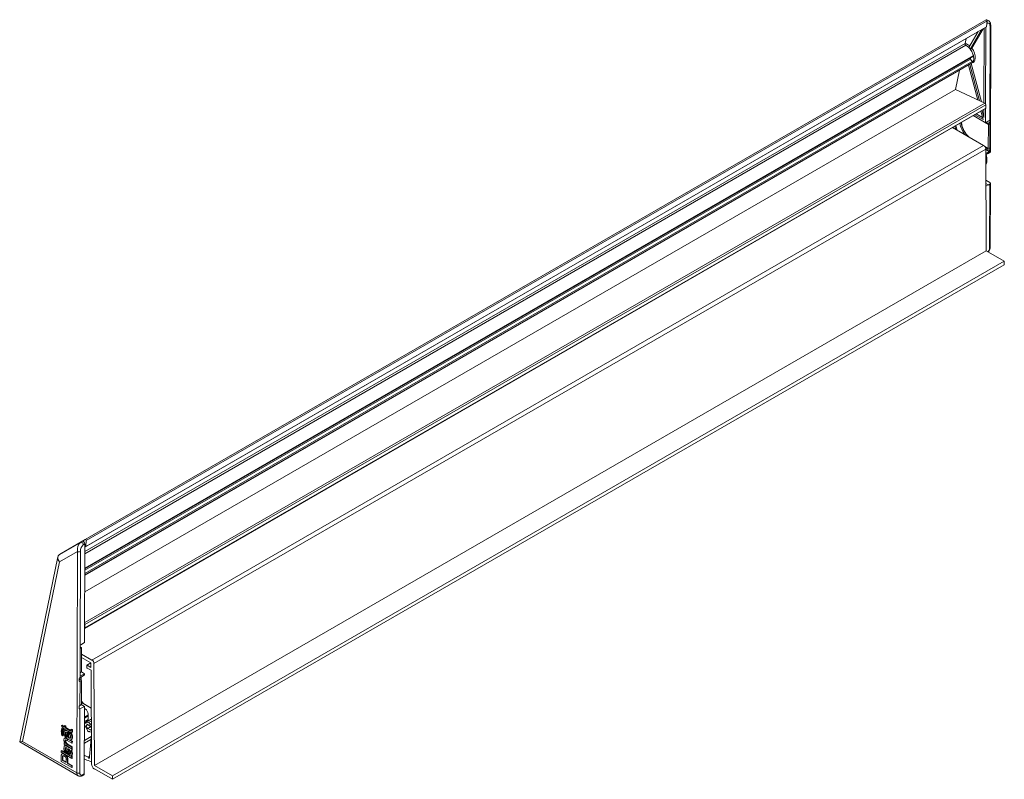
# Model space of a CAD drawing. Units: millimetres. Extents: x -777 to 988, y -552 to 180.
# Drawn here: x 238 to 470, y -55 to 124 of the extents above; entities that cross this region are included whole.
import ezdxf

# ---------------------------------------------------------------- set-up
doc = ezdxf.new("R2010")
doc.units = ezdxf.units.MM

msp = doc.modelspace()

# ---------------------------------------------------------------- linework, layer by layer
at = {"color": 7, "linetype": 'Continuous', "lineweight": 15}
for p, q in [((253.55, 1.92), (465.68, 124.38)), ((465.92, 124.11), (253.79, 1.65)), ((465.92, 124.11), (465.81, 122.72)), ((466.72, 93.28), (466.8, 122.98)), ((465.81, 122.72), (253.68, 0.26)), ((465.81, 122.72), (460.98, 119.94)), ((463.85, 121.59), (461.67, 117.82)), ((464.64, 122.05), (461.98, 117.45)), ((462.34, 117.66), (464.99, 122.25)), ((465.19, 104.78), (465.24, 122.4)), ((465.54, 104.52), (465.6, 122.6)), ((466.59, 100.57), (466.66, 122.78)), ((460.98, 119.94), (253.46, 0.14)), ((460.98, 119.94), (460.75, 118.78)), ((461.98, 117.45), (462.34, 117.66)), ((253.45, -5.02), (462.66, 115.75)), ((253.45, -6.45), (462.29, 114.11)), ((461.57, 113.69), (463.76, 105.46)), ((461.84, 113.85), (464.13, 105.29)), ((462.06, 115.11), (462.4, 114.55)), ((464.59, 105.06), (462.2, 114.05)), ((462.29, 114.11), (462.64, 114.31)), ((462.42, 114.21), (462.29, 114.11)), ((459.45, 112.47), (458.52, 107.96)), ((458.52, 107.96), (253.43, -10.43)), ((458.52, 107.96), (465.37, 104.69)), ((253.41, -19.02), (465.54, 103.44)), ((465.6, 104.32), (253.47, -18.14)), ((253.47, -18.88), (465.6, 103.58)), ((464.86, 101.32), (463.37, 102.19)), ((464.46, 102.82), (464.99, 100.84)), ((464.74, 102.98), (465.18, 101.32)), ((465.19, 102.84), (465.09, 103.18)), ((465.18, 101.32), (465.19, 103.24)), ((465.53, 100.14), (465.54, 103.44)), ((465.6, 104.32), (465.6, 103.58)), ((466.24, 99.7), (462.66, 101.78)), ((465.53, 100.14), (462.69, 101.79)), ((464.99, 100.84), (463.02, 101.99)), ((466.45, 100.65), (465.53, 100.14)), ((466.45, 99.83), (466.24, 99.7)), ((466.57, 94.05), (466.59, 100.08)), ((466.59, 100.08), (466.59, 100.57)), ((457.79, 98.97), (465.11, 94.77)), ((466.22, 94.01), (466.24, 99.7)), ((255.1, -26.47), (465.11, 94.77)), ((465.6, 93.92), (255.59, -27.32)), ((465.4, 94.49), (466.22, 94.01)), ((465.6, 93.92), (465.74, 69.91)), ((466.43, 93.31), (465.61, 92.82)), ((466.22, 92.84), (465.61, 92.51)), ((466.44, 94.13), (466.22, 94.01)), ((466.57, 93.07), (466.22, 92.87)), ((466.22, 92.84), (466.22, 92.87)), ((466.57, 93.55), (466.57, 94.05)), ((466.57, 93.07), (466.57, 93.55)), ((465.64, 86.57), (466.55, 86.05)), ((466.65, 70.82), (466.7, 85.84)), ((465.65, 85.78), (466.2, 85.46)), ((466.2, 85.46), (465.65, 85.13)), ((466.55, 85.64), (466.2, 85.43)), ((466.2, 85.43), (466.2, 85.46)), ((466.51, 70.62), (466.55, 85.64)), ((255.73, -51.33), (465.74, 69.91)), ((465.74, 69.91), (469.98, 67.48)), ((259.97, -53.76), (469.98, 67.48)), ((469.98, 67.48), (469.99, 66.66)), ((259.98, -54.58), (469.99, 66.66)), ((252.47, 1.28), (247.5, -1.59)), ((247.88, -1.35), (253.55, 1.92)), ((252.86, 1.52), (247.88, -1.35)), ((252.86, 1.52), (252.47, 1.28)), ((253.09, 0.64), (253.47, 0.88)), ((253.4, -22.32), (253.47, 0.88)), ((253.68, 0.26), (253.46, 0.14)), ((253.79, 1.65), (253.68, 0.26)), ((247.09, -2.19), (238.12, -45.76)), ((247.45, -3.36), (251.7, -0.9)), ((247.88, -1.35), (247.5, -1.59)), ((251.7, -0.9), (251.55, -53.07)), ((252.34, -23.12), (252.4, -0.91)), ((238.74, -45.63), (247.45, -3.36)), ((253.47, -18.14), (253.47, -18.88)), ((252.34, -23.61), (252.34, -23.12)), ((252.48, -22.87), (253.4, -22.32)), ((252.32, -29.64), (252.34, -23.61)), ((252.69, -23.57), (252.34, -23.37)), ((252.48, -23.69), (252.69, -23.57)), ((252.67, -29.27), (252.69, -23.57)), ((252.69, -25.08), (255.1, -26.47)), ((252.68, -25.9), (254.89, -27.16)), ((253.9, -27.78), (253.91, -28.19)), ((254.89, -27.17), (253.94, -27.71)), ((254.89, -28.23), (254.01, -27.72)), ((254.89, -27.16), (254.89, -28.23)), ((255.59, -27.32), (255.73, -51.33)), ((252.32, -30.13), (252.32, -29.64)), ((252.32, -30.66), (253.38, -30)), ((252.32, -30.66), (252.32, -30.13)), ((252.46, -29.39), (252.67, -29.27)), ((252.46, -30.21), (253.38, -29.7)), ((252.65, -29.28), (253.38, -29.7)), ((253.38, -30), (253.38, -29.7)), ((254.01, -28.38), (254.9, -28.88)), ((254.9, -28.88), (255.02, -50.92)), ((252.14, -31.38), (252.15, -30.88)), ((252.67, -31.29), (252.15, -30.99)), ((252.3, -37.18), (252.32, -31.48)), ((252.32, -31.48), (252.67, -31.29)), ((252.51, -30.54), (252.51, -31.2)), ((252.61, -30.47), (252.61, -31.26)), ((252.65, -36.96), (252.67, -31.29)), ((252.3, -37.18), (252.65, -36.96)), ((252.6, -36.99), (253.36, -37.43)), ((252.65, -36.51), (254.95, -37.83)), ((253.34, -36.9), (254.95, -37.83)), ((252.13, -37.91), (252.13, -37.41)), ((252.25, -53.07), (252.3, -38)), ((252.3, -38), (253.36, -37.43)), ((253.31, -53.29), (253.36, -37.43)), ((253.35, -39.89), (254.23, -39.38)), ((253.36, -37.89), (253.52, -37.99)), ((254.23, -39.21), (254.23, -40.41)), ((253.35, -39.94), (254.23, -39.44)), ((253.35, -40.16), (254.23, -39.66)), ((253.35, -41.36), (254.96, -40.43)), ((253.6, -40.86), (253.35, -40.74)), ((254.32, -41.22), (253.35, -41.43)), ((253.83, -41.92), (254.17, -41.73)), ((254.65, -41.64), (254.97, -41.45)), ((254.97, -41.85), (254.65, -41.64)), ((247.88, -43.24), (247.99, -43.18)), ((247.88, -43.24), (247.92, -43.28)), ((247.88, -43.29), (247.88, -43.24)), ((247.92, -43.33), (247.88, -43.29)), ((247.92, -43.28), (248.01, -43.23)), ((247.92, -43.33), (248.05, -43.26)), ((247.92, -43.28), (247.92, -43.33)), ((247.94, -41.91), (248.08, -41.83)), ((248.12, -42.39), (247.94, -41.91)), ((247.94, -41.91), (248.56, -42.28)), ((247.98, -43.32), (248.08, -43.27)), ((247.98, -43.37), (247.98, -43.32)), ((247.98, -43.32), (248.25, -43.54)), ((248.25, -43.59), (247.98, -43.37)), ((247.98, -43.46), (248.04, -43.42)), ((247.98, -43.46), (248.24, -43.76)), ((247.98, -43.5), (247.98, -43.46)), ((248.1, -43.64), (247.98, -43.5)), ((247.98, -43.63), (248.05, -43.59)), ((247.98, -43.68), (247.98, -43.63)), ((247.98, -43.63), (248.11, -43.7)), ((248.12, -43.84), (247.98, -43.68)), ((247.98, -43.81), (248.06, -43.77)), ((247.98, -43.86), (247.98, -43.81)), ((247.98, -43.81), (248.1, -43.87)), ((248.24, -43.98), (247.98, -43.86)), ((248.14, -42.62), (248, -42.7)), ((248.14, -42.95), (248, -43.03)), ((248.11, -43.92), (248, -43.98)), ((248.01, -42.8), (248.15, -42.72)), ((248.01, -43.13), (248.15, -43.05)), ((248.01, -44.08), (248.15, -44)), ((248.04, -42.88), (248.08, -42.86)), ((248.04, -43.21), (248.08, -43.19)), ((248.05, -43.99), (248.14, -43.94)), ((248.05, -43.99), (248.06, -44.04)), ((248.06, -42.71), (248.2, -42.63)), ((248.06, -42.76), (248.2, -42.68)), ((248.06, -42.71), (248.06, -42.76)), ((248.06, -42.88), (248.06, -42.88)), ((248.06, -43.04), (248.15, -42.98)), ((248.06, -43.09), (248.16, -43.03)), ((248.06, -43.04), (248.06, -43.09)), ((248.06, -43.21), (248.06, -43.21)), ((248.06, -44.04), (248.19, -43.96)), ((248.08, -41.83), (248.56, -42.11)), ((248.09, -43.27), (248.2, -43.21)), ((248.24, -43.81), (248.09, -43.73)), ((248.09, -43.77), (248.24, -43.93)), ((248.1, -42.94), (248.2, -42.88)), ((248.1, -43.87), (248.17, -43.9)), ((248.11, -42.93), (248.2, -42.87)), ((248.11, -43.26), (248.2, -43.2)), ((248.56, -42.64), (248.12, -42.39)), ((248.12, -42.79), (248.26, -42.71)), ((248.12, -43.12), (248.26, -43.04)), ((248.12, -44.07), (248.26, -43.99)), ((248.13, -43.25), (248.18, -43.29)), ((248.15, -42.71), (248.15, -42.72)), ((248.15, -42.98), (248.22, -42.94)), ((248.16, -43.03), (248.15, -42.98)), ((248.15, -43.04), (248.15, -43.05)), ((248.15, -43.31), (248.22, -43.27)), ((248.16, -43.36), (248.15, -43.31)), ((248.15, -43.98), (248.15, -44)), ((248.17, -42.8), (248.31, -42.72)), ((248.17, -43.13), (248.31, -43.05)), ((248.17, -43.9), (248.18, -43.9)), ((248.17, -44.08), (248.31, -43.99)), ((248.2, -42.63), (248.2, -42.68)), ((248.22, -43.05), (248.36, -42.97)), ((248.22, -43.38), (248.36, -43.3)), ((248.23, -43.04), (248.37, -42.96)), ((248.23, -43.37), (248.37, -43.29)), ((248.24, -43.76), (248.39, -43.68)), ((248.24, -43.81), (248.39, -43.73)), ((248.24, -43.76), (248.24, -43.81)), ((248.24, -43.93), (248.39, -43.85)), ((248.24, -43.98), (248.39, -43.9)), ((248.24, -43.93), (248.24, -43.98)), ((248.25, -42.97), (248.39, -42.89)), ((248.25, -43.3), (248.39, -43.21)), ((248.25, -43.54), (248.39, -43.46)), ((248.25, -43.59), (248.39, -43.51)), ((248.25, -43.54), (248.25, -43.59)), ((248.26, -43.36), (248.39, -43.46)), ((248.29, -43.57), (248.39, -43.68)), ((248.31, -43.77), (248.39, -43.85)), ((248.37, -42.96), (248.36, -42.97)), ((248.37, -43.29), (248.36, -43.29)), ((248.39, -43.46), (248.39, -43.51)), ((248.39, -43.68), (248.39, -43.73)), ((248.39, -43.85), (248.39, -43.9)), ((248.56, -41.95), (248.7, -41.86)), ((248.56, -42.28), (248.56, -41.95)), ((248.56, -41.95), (248.85, -42.11)), ((248.56, -42.9), (248.56, -42.64)), ((248.85, -43.06), (248.56, -42.9)), ((248.7, -41.86), (248.99, -42.03)), ((248.91, -43.03), (248.73, -43.13)), ((248.81, -43.81), (248.95, -43.73)), ((248.85, -42.11), (248.99, -42.03)), ((248.85, -42.11), (248.85, -42.44)), ((248.85, -42.44), (248.99, -42.36)), ((248.85, -42.44), (249.87, -43.04)), ((249.86, -43.4), (248.85, -42.81)), ((248.85, -42.81), (248.85, -43.06)), ((248.85, -43.06), (248.99, -42.98)), ((248.99, -42.03), (248.99, -42.36)), ((248.99, -42.36), (250.02, -42.96)), ((248.99, -42.89), (248.99, -42.98)), ((249.25, -44.66), (249.26, -43.49)), ((249.46, -43.25), (249.53, -43.21)), ((249.54, -43.29), (249.62, -43.25)), ((249.54, -43.29), (249.54, -44.83)), ((249.69, -43.29), (249.68, -44.75)), ((249.83, -43.83), (249.86, -43.49)), ((249.86, -43.49), (249.95, -43.44)), ((249.87, -43.04), (250.02, -42.96)), ((250.02, -42.96), (250.12, -43)), ((250.11, -42.84), (250.25, -42.76)), ((250.11, -42.84), (250.38, -42.96)), ((250.25, -42.76), (250.52, -42.88)), ((250.28, -43.55), (250.46, -43.45)), ((250.38, -42.96), (250.52, -42.88)), ((250.4, -43.24), (250.54, -43.16)), ((253.34, -41.77), (254.14, -43.19)), ((254.16, -42.58), (254.68, -42.92)), ((254.75, -42.15), (254.23, -41.77)), ((254.44, -43.36), (254.57, -43.29)), ((254.5, -43.25), (254.98, -43.58)), ((238.13, -45.78), (251.85, -53.75)), ((251.55, -53.07), (238.74, -45.63)), ((248.04, -44.16), (248.07, -44.14)), ((248.06, -44.16), (248.06, -44.16)), ((248.09, -44.21), (248.2, -44.15)), ((248.1, -44.2), (248.2, -44.15)), ((248.15, -44.26), (248.22, -44.22)), ((248.15, -44.31), (248.15, -44.26)), ((248.22, -44.33), (248.36, -44.24)), ((248.23, -44.32), (248.37, -44.24)), ((248.25, -44.24), (248.39, -44.16)), ((248.37, -44.24), (248.36, -44.24)), ((248.55, -45.95), (248.69, -45.87)), ((248.55, -46.31), (248.55, -45.95)), ((248.55, -45.95), (248.8, -46.09)), ((250.36, -47.36), (248.55, -46.31)), ((248.84, -44.79), (248.66, -44.89)), ((248.81, -45.56), (248.95, -45.48)), ((248.96, -44.89), (249.05, -44.83)), ((249.26, -45.04), (250.36, -45.68)), ((250.36, -46.05), (249.28, -45.42)), ((249.39, -46.44), (249.53, -46.35)), ((249.53, -46.35), (250.5, -46.92)), ((249.54, -44.83), (249.68, -44.75)), ((250.01, -45.31), (250.51, -45.6)), ((250.15, -45.29), (250.33, -45.19)), ((250.36, -45.68), (250.51, -45.6)), ((250.36, -45.68), (250.36, -46.05)), ((250.36, -46.05), (250.5, -45.97)), ((250.4, -44.71), (250.54, -44.63)), ((250.51, -45.6), (250.5, -45.97)), ((253.33, -45.4), (254.95, -44.47)), ((253.33, -46.08), (254.89, -45.18)), ((254.98, -44.14), (254.51, -49.24)), ((247.88, -47.84), (248.02, -47.76)), ((247.88, -48.21), (247.88, -47.84)), ((247.88, -47.84), (250.35, -49.28)), ((250.35, -49.65), (247.88, -48.21)), ((248.02, -47.76), (248.81, -48.22)), ((248.23, -48.5), (248.05, -48.61)), ((248.59, -48.67), (248.63, -48.64)), ((248.85, -46.57), (248.67, -46.67)), ((248.8, -47.45), (248.94, -47.37)), ((248.92, -46.66), (249.03, -46.59)), ((249.09, -48.13), (249.05, -48.48)), ((249.05, -48.48), (249.19, -48.4)), ((249.09, -48.13), (249.23, -48.05)), ((249.16, -48.42), (249.53, -48.64)), ((249.19, -46.8), (249.57, -47.03)), ((249.23, -48.05), (249.19, -48.4)), ((249.39, -46.44), (250.36, -47)), ((249.59, -47.44), (249.5, -47.39)), ((249.6, -47.99), (249.74, -47.91)), ((249.86, -48.62), (250, -48.54)), ((250, -48.54), (250.07, -48.56)), ((250.36, -47), (250.5, -46.92)), ((250.36, -47), (250.36, -47.36)), ((250.36, -47.36), (250.5, -47.28)), ((250.36, -47.37), (250.5, -47.29)), ((250.36, -47.37), (250.36, -47.74)), ((250.36, -47.74), (250.5, -47.66)), ((250.39, -48.61), (250.53, -48.53)), ((250.5, -46.92), (250.5, -47.28)), ((250.5, -47.29), (250.5, -47.66)), ((247.87, -50.37), (247.87, -49.33)), ((250.35, -51.81), (247.87, -50.37)), ((248.16, -49.46), (248.3, -49.38)), ((248.16, -49.46), (248.16, -50.14)), ((248.16, -50.14), (248.3, -50.06)), ((248.16, -50.14), (249.05, -50.65)), ((248.18, -49.14), (248.32, -49.06)), ((248.3, -49.38), (248.3, -50.06)), ((248.3, -50.06), (249.05, -50.49)), ((248.35, -49.01), (248.32, -49.06)), ((249.05, -50.65), (249.05, -49.97)), ((249.33, -50.12), (249.48, -50.04)), ((249.33, -50.12), (249.33, -50.82)), ((249.33, -50.82), (249.47, -50.74)), ((249.33, -50.82), (250.35, -51.41)), ((249.48, -50.04), (249.47, -50.74)), ((249.47, -50.74), (250.49, -51.33)), ((250.22, -49.05), (250.39, -48.95)), ((250.22, -49.04), (250.49, -49.2)), ((250.35, -49.28), (250.49, -49.2)), ((250.35, -49.28), (250.35, -49.65)), ((250.35, -49.65), (250.49, -49.57)), ((250.49, -49.2), (250.49, -49.57)), ((254.16, -49.31), (254.52, -49.1)), ((254.99, -50.32), (255.02, -50.3)), ((250.35, -51.41), (250.49, -51.33)), ((250.35, -51.41), (250.35, -51.81)), ((250.35, -51.81), (250.49, -51.73)), ((250.49, -51.33), (250.49, -51.73)), ((253.31, -53.29), (252.93, -53.49)), ((255.73, -51.33), (259.97, -53.76)), ((255.73, -52.14), (259.98, -54.58)), ((252.82, -53.73), (253.2, -53.52)), ((259.97, -53.76), (259.98, -54.58))]:
    msp.add_line(p, q, dxfattribs=at)
at = {"color": 8, "linetype": 'Continuous', "lineweight": 15}
for p, q in [((465.98, 123.54), (465.87, 123.49)), ((253.46, -0.89), (460.75, 118.78)), ((460.96, 118.36), (253.46, -1.43)), ((253.45, -4.83), (462.71, 115.97)), ((462.06, 115.11), (253.45, -5.32)), ((253.45, -6.07), (462.4, 114.55)), ((462.42, 114.21), (253.45, -6.44)), ((253.41, -17.67), (465.37, 104.69)), ((466.45, 99.83), (465.73, 100.25)), ((466.02, 100.41), (466.59, 100.08)), ((466.59, 100.57), (466.45, 100.65)), ((465.57, 94.14), (466.57, 93.55)), ((466.43, 93.31), (465.6, 93.79)), ((466.57, 94.05), (466.43, 94.13)), ((252.48, -23.69), (252.34, -23.61)), ((254.89, -27.22), (254.01, -27.72)), ((252.46, -30.21), (252.32, -30.13)), ((252.31, -31.49), (252.15, -31.39)), ((252.29, -38.01), (252.13, -37.91)), ((253.35, -39.94), (254.23, -39.44)), ((253.6, -40.86), (254.22, -40.5)), ((254.32, -41.22), (254.96, -40.85)), ((248.09, -43.77), (248.12, -43.75)), ((248.1, -43.87), (248.14, -43.85)), ((248.11, -43.7), (248.14, -43.69)), ((254.16, -42.58), (254.81, -42.2)), ((254.68, -42.92), (254.98, -42.75)), ((249.26, -45.04), (249.29, -45.02)), ((249.19, -46.8), (249.29, -46.74)), ((249.57, -47.03), (249.67, -46.97))]:
    msp.add_line(p, q, dxfattribs=at)
at = {"color": 7, "linetype": 'Continuous', "lineweight": 15, "flags": 128}
for points in [[(465.68, 124.38), (465.72, 124.39), (465.76, 124.38), (465.8, 124.36), (465.84, 124.32), (465.88, 124.27), (465.9, 124.22), (465.92, 124.16), (465.92, 124.11)], [(461.98, 117.45), (462.34, 116.9), (462.61, 116.3), (462.77, 115.7), (462.8, 115.14), (462.71, 114.66), (462.51, 114.29), (462.29, 114.11)], [(462.64, 114.31), (462.86, 114.49), (463.07, 114.86), (463.16, 115.34), (463.12, 115.9), (462.96, 116.5), (462.7, 117.1), (462.34, 117.66)], [(461.99, 115.19), (462.02, 115.16), (462.06, 115.11)], [(458.36, 99.3), (458.52, 98.74), (458.61, 98.5)], [(458.57, 99.42), (458.64, 99.14), (458.92, 98.32)], [(252.47, 1.28), (252.55, 1.3), (252.65, 1.28), (252.75, 1.23), (252.85, 1.14), (252.95, 1.03), (253.02, 0.9), (253.07, 0.77), (253.09, 0.64)], [(253.79, 1.65), (253.79, 1.7), (253.77, 1.76), (253.74, 1.81), (253.71, 1.86), (253.67, 1.9), (253.62, 1.92), (253.58, 1.93), (253.55, 1.92)], [(254.23, -40.41), (254.22, -40.55), (254.18, -40.67), (254.13, -40.77), (254.05, -40.85), (253.95, -40.9), (253.84, -40.91), (253.72, -40.9), (253.6, -40.86)], [(254.23, -41.77), (254.16, -41.73), (254.09, -41.7), (254.02, -41.7), (253.96, -41.71), (253.91, -41.74), (253.87, -41.79), (253.85, -41.85), (253.83, -41.92)], [(254.14, -43.19), (254.19, -43.26), (254.24, -43.31), (254.3, -43.35), (254.36, -43.38), (254.42, -43.37), (254.46, -43.35), (254.49, -43.31), (254.5, -43.25)], [(254.97, -42.42), (254.88, -42.27), (254.75, -42.15)], [(254.51, -49.24), (254.55, -49.35), (254.56, -49.45), (254.53, -49.53), (254.47, -49.56), (254.39, -49.56), (254.3, -49.51), (254.22, -49.42), (254.16, -49.31)]]:
    msp.add_lwpolyline(points, dxfattribs=at)
at = {"color": 8, "linetype": 'Continuous', "lineweight": 15, "flags": 128}
msp.add_lwpolyline([(462.07, 115.41), (462.01, 115.24), (461.99, 115.19)], dxfattribs=at)
at = {"color": 8, "linetype": 'Continuous', "lineweight": 15}
for centre, radius, start, end in [((465.27, 123.55), 0.706, 359.3142, 26.6595), ((466.55, 123.01), 0.252, 294.4257, 354.2188), ((464.97, 70.69), 1.54, 319.2201, 357.1603), ((466.4, 70.84), 0.252, 294.4234, 354.2322), ((252.26, -53.16), 0.719, 172.681, 235.5969), ((252.68, -53.51), 0.259, 303.0659, 4.0379)]:
    msp.add_arc(centre, radius, start, end, dxfattribs=at)
at = {"color": 7, "linetype": 'Continuous', "lineweight": 15}
for centre, radius, start, end in [((461.18, 118.74), 0.44, 174.6783, 239.815), ((460.35, 116.62), 2.17, 45.5843, 79.6841), ((459.62, 115.86), 2.83, 43.609, 61.6322), ((458.96, 115.05), 3.86, 13.7712, 58.7479), ((462.53, 115.9), 0.194, 310.9659, 23.5966), ((462.17, 114.36), 0.295, 327.8042, 40.2244), ((465.15, 104.3), 0.454, 2.3082, 60.5801), ((465.46, 103.56), 0.145, 304.413, 6.8988), ((466.76, 101.67), 7.46, 193.2787, 216.0474), ((466.73, 101.64), 7.14, 192.4497, 221.5547), ((465.32, 100.84), 5.47, 186.8769, 228.9824), ((466.51, 100.58), 0.0866, 350.3789, 127.876), ((466.28, 100.09), 0.309, 303.1974, 357.1587), ((464.53, 93.86), 1.08, 2.8347, 57.4961), ((466.26, 93.57), 0.309, 303.197, 357.1587), ((466.49, 94.06), 0.0866, 350.3796, 127.8753), ((466.47, 93.3), 0.252, 294.4234, 354.2324), ((466.47, 85.84), 0.219, 290.9401, 69.0606), ((252.05, -0.22), 0.766, 242.4151, 297.3662), ((253.04, -18.16), 0.432, 1.983, 29.7617), ((253.32, -18.9), 0.149, 305.3283, 5.9835), ((252.65, -23.13), 0.309, 123.2035, 177.1537), ((252.42, -23.63), 0.0866, 170.3869, 307.8645), ((253.97, -27.77), 0.0655, 51.1291, 189.5437), ((254.52, -27.37), 1.08, 2.8347, 57.4961), ((252.63, -29.65), 0.309, 123.2039, 177.1534), ((252.4, -30.15), 0.0866, 170.3871, 307.8653), ((254.14, -28.18), 0.231, 182.7159, 237.5045), ((254.17, -35.6), 1.55, 192.1297, 237.456), ((252.69, -39.28), 1.54, 2.7155, 57.505), ((254.27, -41.6), 0.384, 354.3877, 82.347), ((254.58, -41.96), 0.751, 177.2559, 235.5315), ((254.84, -42.75), 0.239, 226.8619, 304.6784), ((260.58, -34.65), 16, 243.0423, 246.3633), ((260.85, -35.05), 16.5, 242.8487, 247.7101), ((254.79, -49.94), 0.423, 242.314, 302.8629), ((256.56, -50.85), 1.54, 182.8348, 237.496), ((251.9, -52.39), 0.766, 242.4156, 297.3663), ((252.68, -53.14), 0.431, 170.1648, 306.3501)]:
    msp.add_arc(centre, radius, start, end, dxfattribs=at)
for centre, major_axis, ratio, start_param, end_param in [((465.95, 122.37), (0.33, 1.21), 0.515663, 5.189966, 6.725855), ((252.76, -0.29), (0.25, 1.7), 0.624936, 0.493986, 2.029876), ((253.11, -0.5), (0.33, 1.21), 0.515663, 0.512483, 2.048373), ((253.11, 1.09), (-0.25, 0.434), 0.577385, 3.924998, 6.28388), ((248.51, -2.74), (1.26, -0.91), 0.758233, 2.848268, 4.384158), ((251.96, -30.45), (0.5, 0.014), 0.598975, 5.466706, 5.480666), ((251.96, -31.28), (0.5, -0.016), 0.558699, 5.501807, 5.515768), ((251.95, -36.97), (0.5, 0.014), 0.598975, 5.466706, 5.480666), ((251.94, -37.8), (0.5, -0.016), 0.558699, 5.501807, 5.515768), ((239.8, -45.02), (1.68, 0.75), 0.090885, 3.076286, 3.990734), ((252.96, -53.08), (-0.25, 0.433), 0.577384, 3.124184, 3.924382)]:
    msp.add_ellipse(centre, major_axis=major_axis, ratio=ratio, start_param=start_param, end_param=end_param, dxfattribs=at)
at = {"color": 8, "linetype": 'Continuous', "lineweight": 15}
msp.add_ellipse((464.1, 93.01), major_axis=(-1.06, 3.24), ratio=0.383632, start_param=3.640223, end_param=4.391252, dxfattribs=at)
at = {"color": 7, "linetype": 'Continuous', "lineweight": 15}
for points, knots in [([(466.8, 122.98), (466.8, 123.11), (466.78, 123.41), (466.65, 123.81), (466.38, 124.13), (466.1, 124.29), (465.92, 124.29), (465.87, 124.28)], [0, 0, 0, 0, 0.200141, 0.493773, 0.720775, 0.912402, 1, 1, 1, 1]), ([(465.62, 90.22), (465.68, 90.32), (465.81, 90.58), (465.88, 91.13), (465.88, 91.83), (465.79, 92.35), (465.75, 92.59)], [0, 0, 0, 0, 0.175681, 0.455849, 0.753742, 1, 1, 1, 1]), ([(466.2, 69.65), (466.25, 69.7), (466.42, 69.89), (466.6, 70.31), (466.64, 70.65), (466.65, 70.82)], [0, 0, 0, 0, 0.159607, 0.594039, 1, 1, 1, 1]), ([(252.31, -31.49), (252.29, -31.49), (252.26, -31.5), (252.21, -31.49), (252.17, -31.47), (252.15, -31.43), (252.15, -31.4), (252.14, -31.38)], [0, 0, 0, 0, 0.2092472, 0.4181278, 0.6364565, 0.8624926, 1, 1, 1, 1]), ([(252.15, -30.88), (252.15, -30.87), (252.15, -30.83), (252.18, -30.78), (252.23, -30.72), (252.27, -30.68), (252.3, -30.67), (252.31, -30.66)], [0, 0, 0, 0, 0.207294, 0.414164, 0.63176, 0.857777, 1, 1, 1, 1]), ([(252.13, -37.41), (252.13, -37.39), (252.13, -37.35), (252.17, -37.3), (252.21, -37.25), (252.26, -37.21), (252.28, -37.19), (252.29, -37.18)], [0, 0, 0, 0, 0.207294, 0.414164, 0.63176, 0.857777, 1, 1, 1, 1]), ([(252.29, -38.01), (252.28, -38.01), (252.24, -38.02), (252.19, -38.02), (252.15, -37.99), (252.13, -37.95), (252.13, -37.92), (252.13, -37.91)], [0, 0, 0, 0, 0.2092488, 0.4181268, 0.6364558, 0.8624924, 1, 1, 1, 1]), ([(247.97, -44.06), (247.97, -44.04), (247.98, -44.01), (247.99, -43.98), (248.02, -43.97), (248.04, -43.98), (248.05, -43.99)], [0, 0, 0, 0, 0.281026, 0.560288, 0.779985, 1, 1, 1, 1]), ([(247.98, -42.78), (247.98, -42.77), (247.98, -42.74), (248, -42.71), (248.02, -42.7), (248.05, -42.71), (248.06, -42.71)], [0, 0, 0, 0, 0.2810296, 0.5602874, 0.7799861, 1, 1, 1, 1]), ([(248.05, -42.93), (248.04, -42.92), (248.01, -42.9), (247.98, -42.85), (247.98, -42.81), (247.98, -42.78)], [0, 0, 0, 0, 0.2796034, 0.560281, 1, 1, 1, 1]), ([(247.98, -43.11), (247.98, -43.09), (247.98, -43.06), (247.99, -43.03), (248.02, -43.02), (248.04, -43.03), (248.06, -43.04)], [0, 0, 0, 0, 0.2810296, 0.5602874, 0.7799861, 1, 1, 1, 1]), ([(248.05, -43.26), (248.04, -43.25), (248.01, -43.23), (247.98, -43.17), (247.98, -43.13), (247.98, -43.11)], [0, 0, 0, 0, 0.2796034, 0.560281, 1, 1, 1, 1]), ([(248.06, -42.76), (248.05, -42.76), (248.04, -42.75), (248.01, -42.76), (248.01, -42.79), (248.01, -42.8)], [0, 0, 0, 0, 0.280556, 0.560425, 1, 1, 1, 1]), ([(248.01, -42.8), (248.01, -42.81), (248.01, -42.83), (248.02, -42.85), (248.03, -42.87), (248.04, -42.88), (248.04, -42.88)], [0, 0, 0, 0, 0.281062, 0.56121, 0.78144, 1, 1, 1, 1]), ([(248.06, -43.09), (248.05, -43.09), (248.03, -43.08), (248.01, -43.09), (248.01, -43.12), (248.01, -43.13)], [0, 0, 0, 0, 0.280558, 0.560423, 1, 1, 1, 1]), ([(248.01, -43.13), (248.01, -43.14), (248.01, -43.15), (248.02, -43.18), (248.03, -43.2), (248.04, -43.2), (248.04, -43.21)], [0, 0, 0, 0, 0.2810613, 0.5612095, 0.7814399, 1, 1, 1, 1]), ([(248.06, -44.04), (248.05, -44.03), (248.03, -44.03), (248.01, -44.04), (248.01, -44.06), (248.01, -44.08)], [0, 0, 0, 0, 0.280557, 0.560422, 1, 1, 1, 1]), ([(248.09, -43.73), (248.08, -43.72), (248.05, -43.71), (248.03, -43.7), (248.02, -43.69)], [0, 0, 0, 0, 0.559998, 1, 1, 1, 1]), ([(248.02, -43.69), (248.03, -43.71), (248.06, -43.73), (248.08, -43.76), (248.09, -43.77)], [0, 0, 0, 0, 0.560002, 1, 1, 1, 1]), ([(248.04, -42.88), (248.05, -42.88), (248.05, -42.88), (248.06, -42.88), (248.06, -42.88)], [0, 0, 0, 0, 0.982678, 1, 1, 1, 1]), ([(248.04, -43.21), (248.05, -43.21), (248.05, -43.21), (248.06, -43.21), (248.06, -43.21)], [0, 0, 0, 0, 0.982708, 1, 1, 1, 1]), ([(248.11, -42.93), (248.1, -42.93), (248.09, -42.95), (248.06, -42.94), (248.05, -42.93)], [0, 0, 0, 0, 0.559729, 1, 1, 1, 1]), ([(248.11, -43.26), (248.1, -43.26), (248.08, -43.28), (248.06, -43.27), (248.05, -43.26)], [0, 0, 0, 0, 0.559729, 1, 1, 1, 1]), ([(248.06, -42.88), (248.07, -42.87), (248.08, -42.86), (248.08, -42.85), (248.09, -42.85)], [0, 0, 0, 0, 0.559533, 1, 1, 1, 1]), ([(248.06, -43.21), (248.07, -43.2), (248.08, -43.19), (248.08, -43.18), (248.08, -43.17)], [0, 0, 0, 0, 0.559519, 1, 1, 1, 1]), ([(248.08, -43.17), (248.09, -43.16), (248.1, -43.14), (248.11, -43.13), (248.12, -43.12)], [0, 0, 0, 0, 0.560794, 1, 1, 1, 1]), ([(248.09, -42.85), (248.09, -42.83), (248.1, -42.81), (248.12, -42.8), (248.12, -42.79)], [0, 0, 0, 0, 0.560797, 1, 1, 1, 1]), ([(248.2, -43.75), (248.18, -43.73), (248.15, -43.69), (248.12, -43.66), (248.1, -43.64)], [0, 0, 0, 0, 0.559998, 1, 1, 1, 1]), ([(248.16, -42.85), (248.15, -42.86), (248.14, -42.87), (248.13, -42.89), (248.12, -42.91), (248.11, -42.92), (248.11, -42.93)], [0, 0, 0, 0, 0.3389, 0.559291, 0.779699, 1, 1, 1, 1]), ([(248.15, -43.18), (248.15, -43.18), (248.14, -43.2), (248.13, -43.22), (248.12, -43.24), (248.11, -43.25), (248.11, -43.26)], [0, 0, 0, 0, 0.3389, 0.559291, 0.779699, 1, 1, 1, 1]), ([(248.11, -43.7), (248.13, -43.71), (248.16, -43.73), (248.19, -43.74), (248.2, -43.75)], [0, 0, 0, 0, 0.56, 1, 1, 1, 1]), ([(248.12, -42.79), (248.13, -42.79), (248.14, -42.79), (248.16, -42.79), (248.17, -42.8)], [0, 0, 0, 0, 0.559081, 1, 1, 1, 1]), ([(248.12, -43.12), (248.13, -43.12), (248.14, -43.11), (248.16, -43.12), (248.17, -43.13)], [0, 0, 0, 0, 0.55908, 1, 1, 1, 1]), ([(248.2, -43.92), (248.19, -43.91), (248.18, -43.9), (248.16, -43.87), (248.14, -43.85), (248.13, -43.84), (248.12, -43.84)], [0, 0, 0, 0, 0.34, 0.560001, 0.779995, 1, 1, 1, 1]), ([(248.14, -42.95), (248.15, -42.95), (248.17, -42.94), (248.19, -42.95), (248.2, -42.96)], [0, 0, 0, 0, 0.458255, 1, 1, 1, 1]), ([(248.15, -42.62), (248.15, -42.62), (248.17, -42.61), (248.19, -42.62), (248.2, -42.63)], [0, 0, 0, 0, 0.458258, 1, 1, 1, 1]), ([(248.15, -42.72), (248.15, -42.73), (248.15, -42.74), (248.16, -42.76), (248.16, -42.77), (248.16, -42.77)], [0, 0, 0, 0, 0.4828662, 0.9641627, 1, 1, 1, 1]), ([(248.15, -42.98), (248.16, -42.99), (248.18, -43), (248.21, -42.99), (248.22, -42.97), (248.22, -42.95), (248.22, -42.94)], [0, 0, 0, 0, 0.280904, 0.558275, 0.778932, 1, 1, 1, 1]), ([(248.15, -43.05), (248.15, -43.06), (248.15, -43.07), (248.16, -43.09), (248.16, -43.1), (248.16, -43.1)], [0, 0, 0, 0, 0.4828657, 0.9641626, 1, 1, 1, 1]), ([(248.18, -43.18), (248.17, -43.18), (248.16, -43.17), (248.16, -43.18), (248.15, -43.18)], [0, 0, 0, 0, 0.558774, 1, 1, 1, 1]), ([(248.15, -43.31), (248.16, -43.32), (248.18, -43.33), (248.21, -43.32), (248.22, -43.3), (248.22, -43.28), (248.22, -43.27)], [0, 0, 0, 0, 0.280904, 0.558275, 0.778932, 1, 1, 1, 1]), ([(248.15, -44), (248.15, -44.01), (248.15, -44.02), (248.15, -44.04), (248.16, -44.05), (248.16, -44.05)], [0, 0, 0, 0, 0.4828662, 0.9641627, 1, 1, 1, 1]), ([(248.18, -42.85), (248.17, -42.85), (248.17, -42.85), (248.16, -42.85), (248.16, -42.85)], [0, 0, 0, 0, 0.558774, 1, 1, 1, 1]), ([(248.23, -43.04), (248.22, -43.05), (248.21, -43.05), (248.19, -43.05), (248.17, -43.04), (248.16, -43.03)], [0, 0, 0, 0, 0.279932, 0.559982, 1, 1, 1, 1]), ([(248.23, -43.37), (248.22, -43.38), (248.21, -43.38), (248.19, -43.38), (248.17, -43.37), (248.16, -43.36)], [0, 0, 0, 0, 0.279934, 0.559983, 1, 1, 1, 1]), ([(248.17, -42.8), (248.19, -42.81), (248.21, -42.83), (248.25, -42.9), (248.25, -42.94), (248.25, -42.97)], [0, 0, 0, 0, 0.279381, 0.559493, 1, 1, 1, 1]), ([(248.17, -43.13), (248.18, -43.14), (248.21, -43.16), (248.25, -43.23), (248.25, -43.27), (248.25, -43.3)], [0, 0, 0, 0, 0.279379, 0.5594922, 1, 1, 1, 1]), ([(248.17, -43.9), (248.17, -43.91), (248.18, -43.91), (248.2, -43.92), (248.2, -43.92)], [0, 0, 0, 0, 0.559998, 1, 1, 1, 1]), ([(248.22, -42.94), (248.22, -42.93), (248.22, -42.92), (248.21, -42.89), (248.2, -42.86), (248.18, -42.86), (248.18, -42.85)], [0, 0, 0, 0, 0.281091, 0.560765, 0.780887, 1, 1, 1, 1]), ([(248.22, -43.27), (248.22, -43.26), (248.22, -43.25), (248.21, -43.22), (248.2, -43.19), (248.18, -43.18), (248.18, -43.18)], [0, 0, 0, 0, 0.281092, 0.5607585, 0.780887, 1, 1, 1, 1]), ([(248.25, -42.97), (248.25, -42.98), (248.25, -43.01), (248.24, -43.03), (248.23, -43.04)], [0, 0, 0, 0, 0.560004, 1, 1, 1, 1]), ([(248.25, -43.3), (248.25, -43.31), (248.25, -43.34), (248.23, -43.36), (248.23, -43.37)], [0, 0, 0, 0, 0.560005, 1, 1, 1, 1]), ([(248.26, -42.71), (248.27, -42.71), (248.29, -42.7), (248.3, -42.71), (248.31, -42.72)], [0, 0, 0, 0, 0.559081, 1, 1, 1, 1]), ([(248.26, -43.04), (248.27, -43.04), (248.29, -43.03), (248.3, -43.04), (248.31, -43.05)], [0, 0, 0, 0, 0.55908, 1, 1, 1, 1]), ([(248.26, -43.99), (248.27, -43.98), (248.28, -43.98), (248.3, -43.99), (248.31, -43.99)], [0, 0, 0, 0, 0.559083, 1, 1, 1, 1]), ([(248.31, -42.72), (248.33, -42.73), (248.35, -42.75), (248.39, -42.82), (248.39, -42.86), (248.39, -42.89)], [0, 0, 0, 0, 0.279381, 0.559493, 1, 1, 1, 1]), ([(248.31, -43.05), (248.33, -43.06), (248.35, -43.08), (248.39, -43.14), (248.39, -43.19), (248.39, -43.21)], [0, 0, 0, 0, 0.279379, 0.5594922, 1, 1, 1, 1]), ([(248.31, -43.99), (248.32, -44), (248.35, -44.03), (248.38, -44.09), (248.39, -44.14), (248.39, -44.16)], [0, 0, 0, 0, 0.2793796, 0.5594946, 1, 1, 1, 1]), ([(248.39, -42.89), (248.39, -42.9), (248.39, -42.93), (248.38, -42.95), (248.37, -42.96)], [0, 0, 0, 0, 0.560004, 1, 1, 1, 1]), ([(248.39, -43.21), (248.39, -43.23), (248.39, -43.26), (248.38, -43.28), (248.37, -43.29)], [0, 0, 0, 0, 0.560005, 1, 1, 1, 1]), ([(248.53, -43.64), (248.54, -43.5), (248.57, -43.21), (248.84, -43.05), (249.16, -43.09), (249.36, -43.19), (249.46, -43.25)], [0, 0, 0, 0, 0.279366, 0.558398, 0.778885, 1, 1, 1, 1]), ([(249.47, -45.16), (249.34, -45.07), (249.07, -44.9), (248.74, -44.47), (248.55, -44.02), (248.53, -43.77), (248.53, -43.64)], [0, 0, 0, 0, 0.280748, 0.559775, 0.779667, 1, 1, 1, 1]), ([(248.96, -43.46), (248.91, -43.5), (248.83, -43.58), (248.82, -43.74), (248.81, -43.81)], [0, 0, 0, 0, 0.558512, 1, 1, 1, 1]), ([(248.81, -43.81), (248.82, -43.89), (248.83, -44.06), (248.94, -44.32), (249.09, -44.54), (249.2, -44.62), (249.25, -44.66)], [0, 0, 0, 0, 0.28019, 0.559728, 0.779642, 1, 1, 1, 1]), ([(248.91, -43.07), (248.94, -43.04), (249.02, -42.97), (249.14, -43), (249.2, -43.01)], [0, 0, 0, 0, 0.442097, 1, 1, 1, 1]), ([(249.05, -43.44), (249.02, -43.47), (248.96, -43.53), (248.96, -43.66), (248.95, -43.73)], [0, 0, 0, 0, 0.41799, 1, 1, 1, 1]), ([(248.95, -43.73), (248.96, -43.81), (248.97, -43.98), (249.08, -44.24), (249.19, -44.41), (249.25, -44.46), (249.26, -44.46)], [0, 0, 0, 0, 0.347063, 0.693317, 0.965718, 1, 1, 1, 1]), ([(249.26, -43.49), (249.2, -43.47), (249.09, -43.42), (249, -43.45), (248.96, -43.46)], [0, 0, 0, 0, 0.5606746, 1, 1, 1, 1]), ([(249.46, -43.25), (249.48, -43.25), (249.51, -43.27), (249.53, -43.29), (249.54, -43.29)], [0, 0, 0, 0, 0.559998, 1, 1, 1, 1]), ([(250.11, -44.54), (250.11, -44.47), (250.1, -44.34), (250.03, -44.08), (249.9, -43.93), (249.83, -43.83)], [0, 0, 0, 0, 0.2812822, 0.5619066, 1, 1, 1, 1]), ([(250.4, -43.24), (250.4, -43.29), (250.4, -43.41), (250.34, -43.54), (250.16, -43.59), (249.98, -43.48), (249.86, -43.4)], [0, 0, 0, 0, 0.187433, 0.373821, 0.559462, 1, 1, 1, 1]), ([(249.86, -43.49), (249.95, -43.58), (250.13, -43.77), (250.36, -44.22), (250.38, -44.53), (250.4, -44.71)], [0, 0, 0, 0, 0.280613, 0.560833, 1, 1, 1, 1]), ([(249.87, -43.04), (249.93, -43.08), (250.01, -43.13), (250.08, -43.11), (250.11, -43.08), (250.12, -43.03), (250.12, -42.99)], [0, 0, 0, 0, 0.4995958, 0.6252391, 0.7503543, 1, 1, 1, 1]), ([(250, -43.41), (250.09, -43.5), (250.27, -43.69), (250.5, -44.14), (250.53, -44.44), (250.54, -44.63)], [0, 0, 0, 0, 0.280613, 0.560833, 1, 1, 1, 1]), ([(250.12, -42.99), (250.12, -42.97), (250.12, -42.92), (250.11, -42.87), (250.11, -42.84)], [0, 0, 0, 0, 0.559967, 1, 1, 1, 1]), ([(250.38, -42.96), (250.38, -43.02), (250.4, -43.11), (250.4, -43.2), (250.4, -43.24)], [0, 0, 0, 0, 0.560078, 1, 1, 1, 1]), ([(250.54, -43.16), (250.54, -43.21), (250.54, -43.32), (250.5, -43.44), (250.45, -43.45), (250.44, -43.45)], [0, 0, 0, 0, 0.440412, 0.878371, 1, 1, 1, 1]), ([(250.52, -42.88), (250.53, -42.93), (250.54, -43.03), (250.54, -43.12), (250.54, -43.16)], [0, 0, 0, 0, 0.560078, 1, 1, 1, 1]), ([(248.05, -44.21), (248.04, -44.2), (248.01, -44.18), (247.98, -44.12), (247.98, -44.08), (247.97, -44.06)], [0, 0, 0, 0, 0.2796004, 0.5602773, 1, 1, 1, 1]), ([(248.01, -44.08), (248.01, -44.09), (248.01, -44.1), (248.01, -44.12), (248.02, -44.14), (248.03, -44.15), (248.04, -44.16)], [0, 0, 0, 0, 0.281062, 0.56121, 0.78144, 1, 1, 1, 1]), ([(248.04, -44.16), (248.04, -44.16), (248.05, -44.16), (248.05, -44.16), (248.05, -44.16)], [0, 0, 0, 0, 0.982678, 1, 1, 1, 1]), ([(248.1, -44.2), (248.1, -44.21), (248.08, -44.22), (248.06, -44.21), (248.05, -44.21)], [0, 0, 0, 0, 0.5597294, 1, 1, 1, 1]), ([(248.06, -44.16), (248.07, -44.15), (248.07, -44.14), (248.08, -44.13), (248.08, -44.12)], [0, 0, 0, 0, 0.559525, 1, 1, 1, 1]), ([(248.08, -44.12), (248.09, -44.11), (248.1, -44.09), (248.11, -44.08), (248.12, -44.07)], [0, 0, 0, 0, 0.560794, 1, 1, 1, 1]), ([(248.15, -44.13), (248.15, -44.13), (248.13, -44.14), (248.12, -44.17), (248.11, -44.19), (248.11, -44.2), (248.1, -44.2)], [0, 0, 0, 0, 0.3389, 0.559291, 0.7797, 1, 1, 1, 1]), ([(248.12, -44.07), (248.13, -44.07), (248.14, -44.06), (248.16, -44.07), (248.17, -44.08)], [0, 0, 0, 0, 0.559083, 1, 1, 1, 1]), ([(248.17, -44.13), (248.17, -44.13), (248.16, -44.12), (248.16, -44.12), (248.15, -44.13)], [0, 0, 0, 0, 0.558785, 1, 1, 1, 1]), ([(248.15, -44.26), (248.16, -44.26), (248.18, -44.27), (248.2, -44.27), (248.21, -44.25), (248.21, -44.23), (248.22, -44.22)], [0, 0, 0, 0, 0.280905, 0.558278, 0.778931, 1, 1, 1, 1]), ([(248.23, -44.32), (248.22, -44.32), (248.21, -44.33), (248.19, -44.33), (248.17, -44.32), (248.15, -44.31)], [0, 0, 0, 0, 0.279928, 0.559983, 1, 1, 1, 1]), ([(248.17, -44.08), (248.18, -44.09), (248.21, -44.11), (248.24, -44.17), (248.25, -44.22), (248.25, -44.24)], [0, 0, 0, 0, 0.2793796, 0.5594946, 1, 1, 1, 1]), ([(248.22, -44.22), (248.21, -44.21), (248.21, -44.19), (248.21, -44.17), (248.19, -44.14), (248.18, -44.13), (248.17, -44.13)], [0, 0, 0, 0, 0.28109, 0.560762, 0.780889, 1, 1, 1, 1]), ([(248.25, -44.24), (248.25, -44.26), (248.25, -44.29), (248.23, -44.31), (248.23, -44.32)], [0, 0, 0, 0, 0.560004, 1, 1, 1, 1]), ([(248.39, -44.16), (248.39, -44.18), (248.39, -44.21), (248.37, -44.23), (248.37, -44.24)], [0, 0, 0, 0, 0.560004, 1, 1, 1, 1]), ([(248.52, -45.29), (248.53, -45.21), (248.54, -45.05), (248.64, -44.89), (248.79, -44.84), (248.9, -44.87), (248.96, -44.89)], [0, 0, 0, 0, 0.280216, 0.559971, 0.779636, 1, 1, 1, 1]), ([(248.8, -46.09), (248.76, -46.02), (248.66, -45.88), (248.54, -45.6), (248.53, -45.41), (248.52, -45.29)], [0, 0, 0, 0, 0.280554, 0.560816, 1, 1, 1, 1]), ([(249.28, -45.42), (249.22, -45.38), (249.09, -45.31), (248.92, -45.28), (248.82, -45.4), (248.81, -45.51), (248.81, -45.56)], [0, 0, 0, 0, 0.2816801, 0.5597853, 0.7795872, 1, 1, 1, 1]), ([(248.81, -45.56), (248.81, -45.63), (248.82, -45.75), (248.9, -45.96), (249.08, -46.24), (249.26, -46.36), (249.39, -46.44)], [0, 0, 0, 0, 0.187273, 0.374362, 0.56054, 1, 1, 1, 1]), ([(248.82, -44.81), (248.86, -44.79), (248.94, -44.75), (249.04, -44.79), (249.1, -44.8)], [0, 0, 0, 0, 0.4524802, 1, 1, 1, 1]), ([(248.98, -45.32), (248.98, -45.32), (248.95, -45.35), (248.95, -45.42), (248.95, -45.48)], [0, 0, 0, 0, 0.082821, 1, 1, 1, 1]), ([(248.95, -45.48), (248.95, -45.54), (248.96, -45.67), (249.04, -45.88), (249.22, -46.16), (249.4, -46.27), (249.53, -46.35)], [0, 0, 0, 0, 0.187273, 0.374362, 0.56054, 1, 1, 1, 1]), ([(248.96, -44.89), (249.02, -44.91), (249.11, -44.96), (249.21, -45.01), (249.26, -45.04)], [0, 0, 0, 0, 0.559792, 1, 1, 1, 1]), ([(250.4, -44.71), (250.39, -44.86), (250.36, -45.15), (250.11, -45.35), (249.79, -45.32), (249.58, -45.21), (249.47, -45.16)], [0, 0, 0, 0, 0.279952, 0.558661, 0.778994, 1, 1, 1, 1]), ([(249.54, -44.83), (249.62, -44.87), (249.79, -44.94), (249.98, -44.9), (250.1, -44.75), (250.11, -44.61), (250.11, -44.54)], [0, 0, 0, 0, 0.2806337, 0.5596874, 0.7796607, 1, 1, 1, 1]), ([(249.68, -44.75), (249.76, -44.79), (249.92, -44.86), (250.04, -44.82), (250.1, -44.8)], [0, 0, 0, 0, 0.53027, 1, 1, 1, 1]), ([(250.54, -44.63), (250.53, -44.78), (250.52, -45.04), (250.36, -45.13), (250.29, -45.17)], [0, 0, 0, 0, 0.5982979, 1, 1, 1, 1]), ([(247.9, -48.92), (247.92, -48.83), (247.97, -48.65), (248.16, -48.54), (248.37, -48.56), (248.52, -48.63), (248.59, -48.67)], [0, 0, 0, 0, 0.280013, 0.558911, 0.779396, 1, 1, 1, 1]), ([(248.23, -48.53), (248.25, -48.51), (248.29, -48.47), (248.34, -48.48), (248.34, -48.48)], [0, 0, 0, 0, 0.8480987, 1, 1, 1, 1]), ([(248.52, -47.22), (248.53, -47.04), (248.54, -46.78), (248.73, -46.62), (248.85, -46.65), (248.92, -46.66)], [0, 0, 0, 0, 0.559253, 0.779195, 1, 1, 1, 1]), ([(249.05, -48.48), (248.95, -48.39), (248.76, -48.21), (248.54, -47.72), (248.53, -47.41), (248.52, -47.22)], [0, 0, 0, 0, 0.28043, 0.559303, 1, 1, 1, 1]), ([(248.59, -48.67), (248.71, -48.75), (248.96, -48.93), (249.32, -49.5), (249.33, -49.88), (249.33, -50.12)], [0, 0, 0, 0, 0.280751, 0.559708, 1, 1, 1, 1]), ([(248.9, -47.13), (248.87, -47.18), (248.81, -47.26), (248.8, -47.4), (248.8, -47.45)], [0, 0, 0, 0, 0.557871, 1, 1, 1, 1]), ([(248.8, -47.45), (248.8, -47.52), (248.81, -47.64), (248.85, -47.85), (248.96, -48.02), (249.05, -48.09), (249.09, -48.13)], [0, 0, 0, 0, 0.280855, 0.559751, 0.7795, 1, 1, 1, 1]), ([(248.84, -46.59), (248.85, -46.58), (248.9, -46.53), (248.99, -46.56), (249.06, -46.58)], [0, 0, 0, 0, 0.257738, 1, 1, 1, 1]), ([(249.14, -47.18), (249.09, -47.15), (249, -47.1), (248.93, -47.12), (248.9, -47.13)], [0, 0, 0, 0, 0.561903, 1, 1, 1, 1]), ([(248.92, -46.66), (248.97, -46.68), (249.06, -46.72), (249.15, -46.78), (249.19, -46.8)], [0, 0, 0, 0, 0.559817, 1, 1, 1, 1]), ([(249, -47.12), (248.99, -47.15), (248.94, -47.21), (248.94, -47.31), (248.94, -47.37)], [0, 0, 0, 0, 0.410726, 1, 1, 1, 1]), ([(248.94, -47.37), (248.94, -47.44), (248.95, -47.56), (248.99, -47.76), (249.11, -47.93), (249.19, -48.01), (249.23, -48.05)], [0, 0, 0, 0, 0.280855, 0.559751, 0.7795, 1, 1, 1, 1]), ([(249.22, -47.22), (249.2, -47.21), (249.18, -47.2), (249.15, -47.18), (249.14, -47.18)], [0, 0, 0, 0, 0.560023, 1, 1, 1, 1]), ([(249.32, -47.89), (249.31, -47.76), (249.28, -47.55), (249.24, -47.32), (249.22, -47.22)], [0, 0, 0, 0, 0.560185, 1, 1, 1, 1]), ([(249.36, -48.21), (249.35, -48.15), (249.33, -48.04), (249.32, -47.93), (249.32, -47.89)], [0, 0, 0, 0, 0.559918, 1, 1, 1, 1]), ([(249.87, -49), (249.81, -48.95), (249.67, -48.86), (249.47, -48.57), (249.4, -48.35), (249.36, -48.21)], [0, 0, 0, 0, 0.280458, 0.560983, 1, 1, 1, 1]), ([(249.5, -47.39), (249.53, -47.5), (249.57, -47.71), (249.59, -47.91), (249.6, -47.99)], [0, 0, 0, 0, 0.559759, 1, 1, 1, 1]), ([(249.57, -47.03), (249.72, -47.12), (249.99, -47.29), (250.25, -47.35), (250.36, -47.37)], [0, 0, 0, 0, 0.561532, 1, 1, 1, 1]), ([(249.84, -47.64), (249.8, -47.6), (249.72, -47.52), (249.63, -47.46), (249.59, -47.44)], [0, 0, 0, 0, 0.558994, 1, 1, 1, 1]), ([(249.6, -47.99), (249.61, -48.1), (249.62, -48.24), (249.68, -48.42), (249.73, -48.5), (249.79, -48.57), (249.83, -48.6), (249.86, -48.62)], [0, 0, 0, 0, 0.50028, 0.625326, 0.750269, 0.875147, 1, 1, 1, 1]), ([(249.68, -47.5), (249.69, -47.55), (249.72, -47.69), (249.73, -47.83), (249.74, -47.91)], [0, 0, 0, 0, 0.358431, 1, 1, 1, 1]), ([(249.74, -47.91), (249.75, -48.02), (249.76, -48.16), (249.82, -48.33), (249.87, -48.42), (249.93, -48.49), (249.98, -48.52), (250, -48.54)], [0, 0, 0, 0, 0.50028, 0.625326, 0.750269, 0.875147, 1, 1, 1, 1]), ([(250.1, -48.36), (250.09, -48.22), (250.06, -47.98), (249.91, -47.74), (249.84, -47.64)], [0, 0, 0, 0, 0.559758, 1, 1, 1, 1]), ([(249.86, -48.62), (249.89, -48.63), (249.95, -48.66), (250.02, -48.64), (250.09, -48.55), (250.1, -48.44), (250.1, -48.36)], [0, 0, 0, 0, 0.186565, 0.373467, 0.560613, 1, 1, 1, 1]), ([(250.39, -48.61), (250.38, -48.7), (250.37, -48.89), (250.25, -49.05), (250.07, -49.09), (249.94, -49.03), (249.87, -49)], [0, 0, 0, 0, 0.280815, 0.55969, 0.779696, 1, 1, 1, 1]), ([(250.14, -47.72), (250.22, -47.89), (250.36, -48.2), (250.38, -48.48), (250.39, -48.61)], [0, 0, 0, 0, 0.559972, 1, 1, 1, 1]), ([(250.36, -47.74), (250.32, -47.74), (250.25, -47.76), (250.17, -47.73), (250.14, -47.72)], [0, 0, 0, 0, 0.559698, 1, 1, 1, 1]), ([(250.28, -47.64), (250.36, -47.81), (250.5, -48.12), (250.52, -48.4), (250.53, -48.53)], [0, 0, 0, 0, 0.559972, 1, 1, 1, 1]), ([(250.53, -48.53), (250.53, -48.62), (250.52, -48.81), (250.42, -48.91), (250.37, -48.95)], [0, 0, 0, 0, 0.509912, 1, 1, 1, 1]), ([(247.87, -49.33), (247.87, -49.25), (247.88, -49.11), (247.89, -48.97), (247.9, -48.92)], [0, 0, 0, 0, 0.560101, 1, 1, 1, 1]), ([(248.18, -49.14), (248.17, -49.2), (248.16, -49.3), (248.16, -49.41), (248.16, -49.46)], [0, 0, 0, 0, 0.559584, 1, 1, 1, 1]), ([(248.6, -49.07), (248.55, -49.05), (248.45, -49), (248.32, -49), (248.23, -49.04), (248.2, -49.11), (248.18, -49.14)], [0, 0, 0, 0, 0.2802604, 0.560077, 0.7801495, 1, 1, 1, 1]), ([(248.32, -49.06), (248.32, -49.12), (248.3, -49.22), (248.3, -49.33), (248.3, -49.38)], [0, 0, 0, 0, 0.559584, 1, 1, 1, 1]), ([(249.05, -49.97), (249.05, -49.88), (249.04, -49.7), (248.95, -49.41), (248.78, -49.19), (248.66, -49.11), (248.6, -49.07)], [0, 0, 0, 0, 0.281401, 0.559753, 0.779356, 1, 1, 1, 1]), ([(249.12, -48.93), (249.21, -49.06), (249.47, -49.42), (249.47, -49.8), (249.48, -50.04)], [0, 0, 0, 0, 0.360765, 1, 1, 1, 1]), ([(251.85, -53.75), (251.86, -53.75), (251.95, -53.84), (252.21, -53.88), (252.54, -53.86), (252.73, -53.77), (252.82, -53.73)], [0, 0, 0, 0, 0.011319, 0.37846, 0.725898, 1, 1, 1, 1])]:
    msp.add_open_spline(points, degree=3, knots=knots, dxfattribs=at)

doc.saveas('drawing.dxf')
